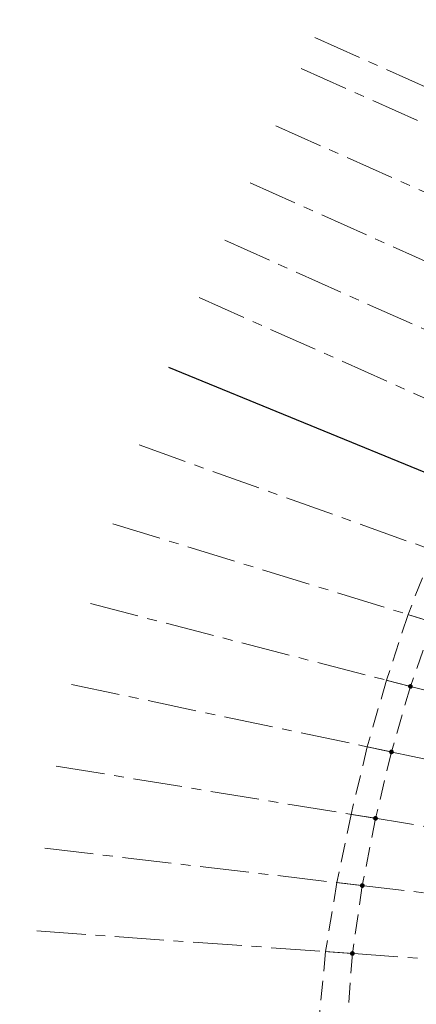
# Model space of a CAD drawing. Extents: x 430020 to 434032, y 2315859 to 2318039.
# Drawn here: x 432683 to 432708, y 2317024 to 2317087 of the extents above; entities that cross this region are included whole.
import ezdxf

# ---------------------------------------------------------------- set-up
doc = ezdxf.new("R2010")
doc.units = 0
doc.header["$LTSCALE"] = 0.5
doc.header["$MEASUREMENT"] = 0
for name, pattern in [('CENTER', [2, 1.25, -0.25, 0.25, -0.25]), ('HIDDEN', [0.375, 0.25, -0.125]), ('HIDDEN2', [0.1875, 0.125, -0.0625])]:
    doc.linetypes.add(name, pattern=pattern)
for name, color, linetype in [('A- FURNITURE', 47, 'Continuous'), ('ketcau-2', 2, 'Continuous'), ('Layer4', 251, 'Continuous')]:
    doc.layers.add(name, color=color, linetype=linetype)
for name, color, linetype, lineweight in [('A-Text', 6, 'Continuous', 20), ('KT-Manh', 8, 'Continuous', 13), ('KT-NetKhuat', 147, 'HIDDEN', 9), ('KT-NetTruc', 5, 'CENTER', 15), ('NOITHAT', 250, 'Continuous', 5)]:
    doc.layers.add(name, color=color, linetype=linetype, lineweight=lineweight)

# ---------------------------------------------------------------- blocks, each defined once
blk = doc.blocks.new('A$C2C456C02')
at = {"layer": 'NOITHAT', "linetype": 'HIDDEN', "ltscale": 5000}
blk.add_lwpolyline([(-370867, 82675, 0.016059), (-338403, 57647, 0.018161), (-299842, 31922, 0.01928), (-256979, 7752, 0.050666), (-208395, -10764, 0.051629), (-152386, -19969, 0.046225), (-101567, -18308, 0.023714), (-56562, -10334, 0.017175), (-25805, -2212, 0.52634), (-20786, 13492, 0.009891), (-45440, 44012, 0.010168), (-72023, 74345, 0.010187), (-99870, 103626, 0.010448), (-129646, 132455, 0.013094), (-168619, 166785, 0.012584), (-207719, 197812, 0.014957), (-256147, 232073, 0.367512), (-269007, 230543, 0.000011), (-299045, 198165, 0.000012), (-326304, 168783, 0.000001), (-354663, 124387, 0.000002), (-372938, 95778, 0.379364), (-370867, 82675, 0.221712)], format="xyb", dxfattribs=at)
for centre, radius, start, end in [((41758, 584610), 661755, 228.962133, 239.784356), ((41758, 584610), 669755, 228.962133, 240.039066), ((9092, 542479), 602444, 232.187598, 246.34066)]:
    blk.add_arc(centre, radius, start, end, dxfattribs=at)
blk = doc.blocks.new('ddd')
at = {"layer": 'NOITHAT'}
blk.add_blockref('A$C2C456C02', (190683, -61762), dxfattribs=at)
blk = doc.blocks.new('A$C47B60803')
at = {"layer": 'A- FURNITURE', "const_width": 50}
for points in [[(-143240, 33454), (-141640, 32963)], [(-144622, 29265), (-143089, 28869)], [(-145845, 25016), (-144302, 24692)], [(-146879, 20707), (-145322, 20453)], [(-147787, 16353), (-146166, 16163)], [(-148514, 11950), (-146799, 11828)]]:
    blk.add_lwpolyline(points, dxfattribs=at)
blk = doc.blocks.new('A$C20260B0D')
at = {"layer": 'ketcau-2', "const_width": 150}
for points in [[(-12791, -21891, 1), (-12641, -21891, 1)], [(-14004, -26069, 1), (-13854, -26069, 1)], [(-15024, -30308, 1), (-14874, -30308, 1)], [(-15868, -34598, 1), (-15718, -34598, 1)], [(-16501, -38933, 1), (-16351, -38933, 1)]]:
    blk.add_lwpolyline(points, format="xyb", close=True, dxfattribs=at)

msp = doc.modelspace()

# ---------------------------------------------------------------- linework, layer by layer
at = {"layer": 'KT-NetKhuat', "linetype": 'HIDDEN2', "ltscale": 20}
for points in [[(432720.996, 2317022.273), (432720.946, 2317025.873), (432721.116, 2317029.476), (432721.457, 2317033.074), (432721.978, 2317036.657), (432722.725, 2317040.203), (432723.36, 2317043.799), (432724.189, 2317047.368), (432725.033, 2317050.973), (432725.983, 2317054.693), (432726.604, 2317058.796), (432726.179, 2317063.366), (432720.204, 2317066.032), (432716.847, 2317063.15), (432714.585, 2317059.779), (432712.503, 2317056.111), (432710.618, 2317052.226), (432708.937, 2317048.233), (432707.487, 2317044.14), (432706.274, 2317039.963), (432705.255, 2317035.723), (432704.411, 2317031.434), (432703.778, 2317027.098), (432703.469, 2317022.725)], [(432708.928, 2317052.83), (432707.337, 2317048.725), (432705.954, 2317044.536), (432704.732, 2317040.287), (432703.698, 2317035.978), (432702.79, 2317031.624), (432702.063, 2317027.221), (432701.639, 2317022.773)]]:
    msp.add_lwpolyline(points, dxfattribs=at)
at = {"layer": 'KT-NetTruc', "ltscale": 5}
for points in [[(432701.389, 2317085.557, 0), (432753.618, 2317062.252, 0)], [(432700.511, 2317083.58, 0), (432752.739, 2317060.275, 0)], [(432698.881, 2317079.927, 0), (432751.109, 2317056.622, 0)], [(432697.251, 2317076.275, 0), (432749.479, 2317052.969, 0)], [(432695.621, 2317072.622, 0), (432747.849, 2317049.316, 0)], [(432693.991, 2317068.969, 0), (432746.219, 2317045.664, 0)], [(432692.052, 2317064.497, 0), (432744.968, 2317042.799, 0)], [(432690.154, 2317059.551, 0), (432744.001, 2317040.277, 0)], [(432688.482, 2317054.523, 0), (432743.148, 2317037.714, 0)], [(432687.04, 2317049.425, 0), (432742.413, 2317035.115, 0)], [(432685.831, 2317044.267, 0), (432741.797, 2317032.485, 0)], [(432684.858, 2317039.059, 0), (432741.301, 2317029.83, 0)], [(432684.122, 2317033.812, 0), (432740.925, 2317027.155, 0)], [(432683.625, 2317028.537, 0), (432740.672, 2317024.465, 0)]]:
    msp.add_polyline3d(points, dxfattribs=at)
at = {"layer": 'Layer4'}
msp.add_line((432800.009, 2317020.231), (432692.052, 2317064.498), dxfattribs=at)

# ---------------------------------------------------------------- block references
at = {"layer": 'A-Text', "xscale": 0.001, "yscale": 0.001, "zscale": 0.001}
msp.add_blockref('ddd', (432808.319, 2317028.094), dxfattribs=at)
at = {"layer": 'ketcau-2', "xscale": 0.001, "yscale": 0.001, "zscale": 0.001}
msp.add_blockref('A$C20260B0D', (432720.204, 2317066.032), dxfattribs=at)
at = {"layer": 'KT-Manh', "xscale": 0.001, "yscale": 0.001, "zscale": 0.001}
msp.add_blockref('A$C47B60803', (432850.577, 2317015.271), dxfattribs=at)

doc.saveas('drawing.dxf')
